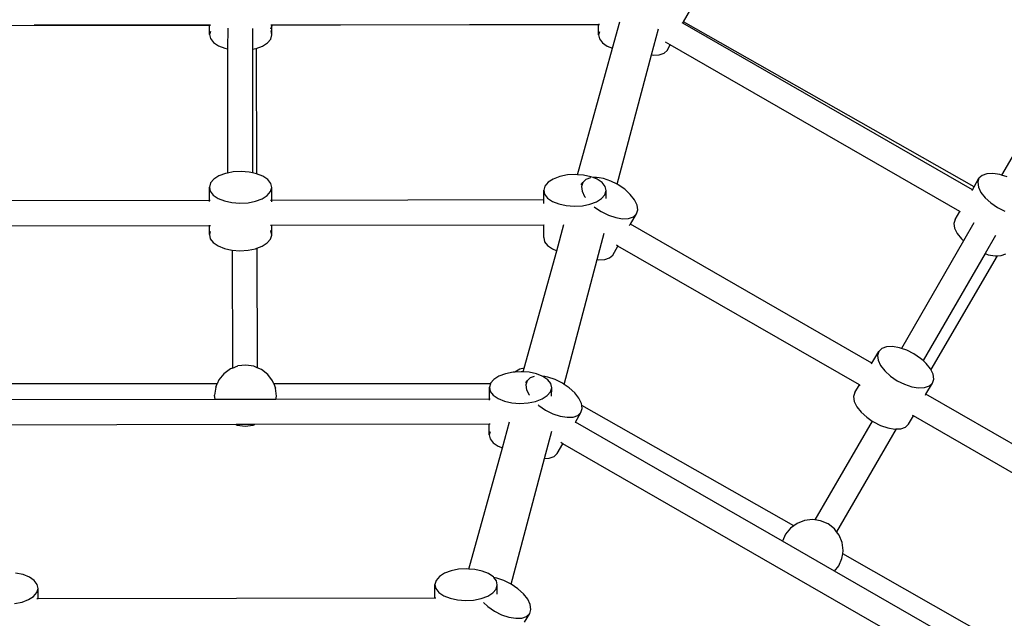
# Model space of a CAD drawing. Units: millimetres. Extents: x -4547 to 6057, y -5695 to 4549.
# Drawn here: x -155 to 546, y 641 to 1067 of the extents above; entities that cross this region are included whole.
import ezdxf

# ---------------------------------------------------------------- set-up
doc = ezdxf.new("R2010")
doc.units = ezdxf.units.MM
doc.layers.add('Зона безопасности', color=140, linetype='Continuous', lineweight=35)
doc.layers.add('Размеры', color=10, linetype='Continuous', lineweight=5)
doc.dimstyles.new('размеры Маф', dxfattribs={"dimtxt": 150, "dimasz": 50, "dimexe": 50, "dimexo": 0.0625, "dimgap": 0.09, "dimtad": 1, "dimdec": 0, "dimzin": 0, "dimdsep": 46, "dimtxsty": 'Standard', "dimblk": 'ARCHTICK', "dimcen": 0.09, "dimdle": 50, "dimclrd": 256, "dimclre": 256, "dimclrt": 256, "dimadec": 0, "dimazin": 0, "dimtfac": 1, "dimtdec": 0, "dimtix": 1, "dimtofl": 0, "dimtmove": 0, "dimatfit": 3, "dimfxl": 1, "dimtolj": 1, "dimtzin": 0, "dimlwd": -1, "dimlwe": -1, "dimarcsym": 1})

# ---------------------------------------------------------------- blocks, each defined once
blk = doc.blocks.new('_ArchTick')
at = {"color": 0, "linetype": 'ByBlock', "const_width": 0.15}
blk.add_lwpolyline([(-0.5, -0.5), (0.5, 0.5)], dxfattribs=at)
blk = doc.blocks.new('*D13')
at = {"layer": 'Defpoints', "color": 0, "transparency": 16777216}
for p in [(3.03, 4499.21), (6007.45, 4499.21), (3.03, -4500.79)]:
    blk.add_point(p, dxfattribs=at)
at = {"layer": 'Размеры', "transparency": 16777216}
for p, q in [((6007.45, -4550.79), (6007.45, 4549.21)), ((3.1, 4499.21), (6057.45, 4499.21)), ((3.1, -4500.79), (6057.45, -4500.79))]:
    blk.add_line(p, q, dxfattribs=at)
at = {"layer": 'Размеры', "transparency": 16777216, "xscale": 50, "yscale": 50, "zscale": 50}
for p, rotation in [((6007.45, 4499.21), 90), ((6007.45, -4500.79), 270)]:
    blk.add_blockref('_ArchTick', p, dxfattribs=dict(at, rotation=rotation))
at = {"layer": 'Размеры', "transparency": 16777216, "insert": (5932.36, -0.79), "char_height": 150, "attachment_point": 5, "rotation": 90}
blk.add_mtext('\\A1;9000', dxfattribs=at)
blk = doc.blocks.new('*D14')
at = {"layer": 'Defpoints', "color": 0, "transparency": 16777216}
for p in [(-2846.71, 770.71), (2849.45, 757.82), (2849.45, -5164.52)]:
    blk.add_point(p, dxfattribs=at)
at = {"layer": 'Размеры', "transparency": 16777216}
for p, q in [((-2846.71, 770.65), (-2846.71, -5214.52)), ((2849.45, 757.76), (2849.45, -5214.52)), ((-2896.71, -5164.52), (2899.45, -5164.52))]:
    blk.add_line(p, q, dxfattribs=at)
at = {"layer": 'Размеры', "transparency": 16777216, "xscale": 50, "yscale": 50, "zscale": 50, "rotation": 180}
blk.add_blockref('_ArchTick', (-2846.71, -5164.52), dxfattribs=at)
at = {"layer": 'Размеры', "transparency": 16777216, "xscale": 50, "yscale": 50, "zscale": 50}
blk.add_blockref('_ArchTick', (2849.45, -5164.52), dxfattribs=at)
at = {"layer": 'Размеры', "transparency": 16777216, "insert": (1.37, -5089.43), "char_height": 150, "attachment_point": 5}
blk.add_mtext('\\A1;5696', dxfattribs=at)
blk = doc.blocks.new('*D15')
at = {"layer": 'Defpoints', "color": 0, "transparency": 16777216}
for p in [(-752.57, 2851.58), (5634.99, 2851.58), (-766.31, -2845.98)]:
    blk.add_point(p, dxfattribs=at)
at = {"layer": 'Размеры', "transparency": 16777216}
for p, q in [((5634.99, -2895.98), (5634.99, 2901.58)), ((-752.51, 2851.58), (5684.99, 2851.58)), ((-766.25, -2845.98), (5684.99, -2845.98))]:
    blk.add_line(p, q, dxfattribs=at)
at = {"layer": 'Размеры', "transparency": 16777216, "xscale": 50, "yscale": 50, "zscale": 50}
for p, rotation in [((5634.99, 2851.58), 90), ((5634.99, -2845.98), 270)]:
    blk.add_blockref('_ArchTick', p, dxfattribs=dict(at, rotation=rotation))
at = {"layer": 'Размеры', "transparency": 16777216, "insert": (5559.9, 2.8), "char_height": 150, "attachment_point": 5, "rotation": 90}
blk.add_mtext('\\A1;5698', dxfattribs=at)

msp = doc.modelspace()

# ---------------------------------------------------------------- linework, layer by layer
for p, q in [((317.92, 1066.04), (323.08, 1074.96)), ((-19.76, 1063.47), (-257.71, 1063.05)), ((-19.76, 1063.6), (-144.88, 1063.55)), ((-19.76, 1063.6), (-19.76, 1063.77)), ((-19.11, 1063.6), (-19.76, 1063.6)), ((-19.76, 1063.47), (-19.76, 1063.6)), ((-19.76, 1056.98), (-19.76, 1063.47)), ((-19.12, 1063.47), (-19.76, 1063.47)), ((-6.93, 1061.5), (-6.95, 1046.67)), ((10.83, 1061.32), (10.81, 1046.48)), ((24.64, 1063.62), (23.78, 1063.62)), ((24.64, 1063.55), (23.78, 1063.55)), ((23.78, 1060.99), (23.85, 1061.08)), ((23.99, 1059.59), (23.78, 1059.86)), ((23.85, 1061.08), (24.64, 1062.89)), ((24.64, 1056.66), (23.99, 1059.59)), ((24.64, 1063.62), (24.64, 1063.85)), ((24.96, 1063.62), (24.64, 1063.62)), ((24.64, 1063.55), (24.64, 1063.62)), ((24.64, 1062.89), (24.93, 1063.55)), ((24.93, 1063.55), (24.64, 1063.55)), ((24.64, 1062.89), (24.64, 1063.55)), ((24.64, 1056.66), (24.64, 1062.89)), ((73.43, 1063.64), (24.93, 1063.55)), ((24.93, 1063.55), (24.96, 1063.62)), ((24.96, 1063.62), (25.06, 1063.85)), ((73.43, 1063.64), (24.96, 1063.62)), ((257.33, 1063.96), (73.43, 1063.64)), ((257.33, 1063.72), (73.43, 1063.64)), ((257.32, 1056.75), (257.33, 1063.72)), ((257.33, 1063.96), (257.33, 1064.26)), ((257.33, 1063.72), (257.33, 1063.96)), ((258.04, 1063.96), (257.33, 1063.96)), ((257.98, 1063.72), (257.33, 1063.72)), ((267.26, 1047.22), (272.42, 1065.9)), ((295.12, 1042.38), (300.08, 1061.04)), ((317.31, 1064.99), (316.9, 1065.23)), ((317.31, 1064.99), (317.92, 1066.04)), ((523.59, 946.38), (317.31, 1064.99)), ((524.79, 948.46), (317.92, 1066.04)), ((-19.11, 1059.19), (-19.76, 1056.98)), ((-19.76, 1056.98), (-19.11, 1054.05)), ((-19.11, 1054.05), (-17, 1051.31)), ((21.46, 1051.04), (23.77, 1053.74)), ((23.77, 1053.74), (24.64, 1056.66)), ((257.98, 1058.96), (257.32, 1056.75)), ((257.32, 1056.75), (257.97, 1053.82)), ((257.97, 1053.82), (260.09, 1051.08)), ((-17, 1051.31), (-13.55, 1048.95)), ((-13.55, 1048.95), (-9.02, 1047.12)), ((-9.02, 1047.12), (-6.95, 1046.67)), ((-6.95, 1046.67), (-7.05, 958.27)), ((10.81, 1046.48), (10.71, 958.48)), ((10.81, 1046.48), (13.18, 1046.96)), ((13.18, 1046.96), (13.43, 1047.06)), ((13.43, 1047.06), (17.84, 1048.72)), ((13.43, 1047.06), (13.71, 957.82)), ((17.84, 1048.72), (21.46, 1051.04)), ((242.41, 957.12), (267.26, 1047.22)), ((260.09, 1051.08), (263.54, 1048.72)), ((263.54, 1048.72), (267.26, 1047.22)), ((303.93, 1043.57), (306.14, 1045.66)), ((308.35, 1049.48), (304.89, 1051.47)), ((306.14, 1045.66), (308.35, 1049.48)), ((514.62, 930.87), (308.35, 1049.48)), ((270.64, 950.25), (295.12, 1042.38)), ((295.12, 1042.38), (296.29, 1042.19)), ((296.29, 1042.19), (300.57, 1042.38)), ((300.57, 1042.38), (303.93, 1043.57)), ((587.24, 1030.71), (544.43, 956.77)), ((-13.16, 956.22), (-16.77, 953.91)), ((-8.5, 957.98), (-13.16, 956.22)), ((-7.05, 958.27), (-8.5, 957.98)), ((-3.1, 959.07), (-7.05, 958.27)), ((2.66, 959.41), (-3.1, 959.07)), ((8.39, 958.99), (2.66, 959.41)), ((10.71, 958.48), (8.39, 958.99)), ((13.71, 957.82), (10.71, 958.48)), ((18.24, 955.99), (13.71, 957.82)), ((21.68, 953.63), (18.24, 955.99)), ((225.02, 954.04), (221.41, 951.73)), ((229.68, 955.8), (225.02, 954.04)), ((235.08, 956.89), (229.68, 955.8)), ((240.84, 957.24), (235.08, 956.89)), ((242.41, 957.12), (240.84, 957.24)), ((242.79, 957.09), (242.41, 957.12)), ((246.57, 956.81), (242.79, 957.09)), ((251.89, 955.64), (246.57, 956.81)), ((251.57, 954.94), (248.21, 953.76)), ((251.74, 954.95), (251.57, 954.94)), ((253.41, 955.03), (251.89, 955.64)), ((255.86, 955.14), (253.41, 955.03)), ((256.42, 953.82), (253.41, 955.03)), ((257.76, 954.83), (255.86, 955.14)), ((260.78, 954.33), (257.76, 954.83)), ((265.99, 952.58), (260.78, 954.33)), ((524.79, 948.46), (528.32, 954.55)), ((528.32, 954.55), (527.41, 951.69)), ((530.52, 956.64), (528.32, 954.55)), ((533.88, 957.83), (530.52, 956.64)), ((538.17, 958.03), (533.88, 957.83)), ((543.09, 957.22), (538.17, 958.03)), ((544.43, 956.77), (543.09, 957.22)), ((548.3, 955.47), (544.43, 956.77)), ((-19.96, 938.69), (-19.95, 948.28)), ((-19.09, 951.2), (-19.95, 948.28)), ((-19.95, 948.28), (-19.3, 945.36)), ((-16.77, 953.91), (-19.09, 951.2)), ((23.8, 950.89), (21.68, 953.63)), ((23.59, 945.05), (24.45, 947.96)), ((24.45, 947.96), (23.8, 950.89)), ((24.44, 938.77), (24.45, 947.96)), ((219.09, 949.02), (218.23, 946.11)), ((221.41, 951.73), (219.09, 949.02)), ((244.99, 949.91), (246.01, 951.66)), ((246.01, 951.66), (245.11, 948.8)), ((245.11, 948.8), (245.57, 945.37)), ((248.21, 953.76), (246.01, 951.66)), ((259.86, 951.45), (256.42, 953.82)), ((261.98, 948.71), (259.86, 951.45)), ((262.63, 945.79), (261.98, 948.71)), ((270.64, 950.25), (265.99, 952.58)), ((271.15, 950), (270.64, 950.25)), ((275.91, 946.76), (271.15, 950)), ((523.59, 946.38), (524.79, 948.46)), ((527.41, 951.69), (527.88, 948.26)), ((527.88, 948.26), (529.68, 944.49)), ((-19.3, 945.36), (-17.18, 942.62)), ((-17.18, 942.62), (-13.74, 940.25)), ((-13.74, 940.25), (-9.21, 938.43)), ((12.99, 938.27), (17.66, 940.03)), ((17.66, 940.03), (21.27, 942.34)), ((21.27, 942.34), (23.59, 945.05)), ((218.22, 939.11), (218.23, 946.11)), ((218.23, 946.11), (218.88, 943.18)), ((218.88, 943.18), (221, 940.44)), ((221, 940.44), (224.44, 938.08)), ((245.57, 945.37), (247.37, 941.6)), ((247.37, 941.6), (247.99, 940.81)), ((255.84, 937.85), (259.45, 940.16)), ((259.45, 940.16), (261.77, 942.87)), ((261.77, 942.87), (262.63, 945.79)), ((262.63, 940.25), (262.63, 945.79)), ((279.92, 943.09), (275.91, 946.76)), ((282.94, 939.25), (279.92, 943.09)), ((523.23, 945.76), (523.59, 946.38)), ((529.68, 944.49), (532.69, 940.64)), ((532.69, 940.64), (536.71, 936.97)), ((-19.96, 938.69), (-218.39, 938.34)), ((-19.96, 938.1), (-19.96, 938.69)), ((-19.31, 938.69), (-19.96, 938.69)), ((-9.21, 938.43), (-3.9, 937.26)), ((-3.9, 937.26), (1.84, 936.83)), ((1.84, 936.83), (7.6, 937.18)), ((7.6, 937.18), (12.99, 938.27)), ((24.44, 938.77), (23.58, 938.77)), ((218.22, 939.11), (24.44, 938.77)), ((24.44, 937.87), (24.44, 938.77)), ((218.22, 936.69), (218.22, 939.11)), ((224.44, 938.08), (228.97, 936.25)), ((228.97, 936.25), (234.29, 935.08)), ((234.29, 935.08), (240.02, 934.66)), ((240.02, 934.66), (245.78, 935)), ((245.78, 935), (251.17, 936.09)), ((251.17, 936.09), (255.84, 937.85)), ((254.21, 934.26), (254.4, 934.09)), ((254.4, 934.09), (259.15, 930.85)), ((284.74, 935.48), (282.94, 939.25)), ((285.2, 932.05), (284.74, 935.48)), ((536.71, 936.97), (541.46, 933.74)), ((541.46, 933.74), (546.62, 931.16)), ((259.15, 930.85), (264.31, 928.27)), ((264.31, 928.27), (269.53, 926.52)), ((269.53, 926.52), (274.45, 925.71)), ((278.73, 925.91), (282.09, 927.09)), ((280.04, 921.82), (284.3, 929.19)), ((282.09, 927.09), (284.3, 929.19)), ((284.3, 929.19), (285.2, 932.05)), ((511.37, 925.25), (514.62, 930.87)), ((515.19, 930.56), (514.62, 930.87)), ((-19.97, 920.78), (-218.4, 920.43)), ((-19.98, 914.44), (-19.97, 920.78)), ((-19.97, 920.78), (-19.97, 921.07)), ((-19.22, 920.78), (-19.97, 920.78)), ((24.43, 920.86), (23.57, 920.85)), ((24.42, 914.12), (24.43, 920.86)), ((218.21, 921.2), (24.43, 920.86)), ((24.43, 920.86), (24.43, 921.15)), ((218.2, 912.26), (218.21, 921.2)), ((218.21, 921.2), (218.21, 921.49)), ((218.49, 921.2), (218.21, 921.2)), ((227.49, 902.99), (232.61, 921.57)), ((274.45, 925.71), (278.73, 925.91)), ((279.14, 920.93), (279.89, 921.54)), ((279.89, 921.54), (280.04, 921.82)), ((452.06, 822.91), (280.04, 921.82)), ((511.37, 925.25), (510.47, 922.39)), ((510.47, 922.39), (510.94, 918.96)), ((510.94, 918.96), (512.74, 915.19)), ((524.74, 922.75), (517.31, 909.92)), ((-19.32, 916.65), (-19.98, 914.44)), ((-19.98, 914.44), (-19.33, 911.51)), ((23.56, 911.2), (24.42, 914.12)), ((23.77, 917.05), (23.57, 917.32)), ((24.42, 914.12), (23.77, 917.05)), ((218.2, 912.26), (218.85, 909.33)), ((256.39, 896.6), (261.41, 915.5)), ((512.74, 915.19), (515.75, 911.34)), ((540.04, 913.71), (532.61, 900.88)), ((-19.33, 911.51), (-17.21, 908.77)), ((-17.21, 908.77), (-13.77, 906.41)), ((-13.77, 906.41), (-9.23, 904.58)), ((13.87, 904.76), (17.63, 906.18)), ((17.63, 906.18), (21.24, 908.5)), ((21.24, 908.5), (23.56, 911.2)), ((218.85, 909.33), (220.97, 906.6)), ((220.97, 906.6), (224.41, 904.23)), ((267.36, 899.89), (271.07, 906.31)), ((271.07, 906.31), (269.97, 906.95)), ((443.09, 807.4), (271.07, 906.31)), ((517.31, 909.92), (473.03, 833.41)), ((515.75, 911.34), (517.31, 909.92)), ((-9.23, 904.58), (-3.92, 903.42)), ((-3.92, 903.42), (-3.76, 903.4)), ((-3.76, 903.4), (-3.5, 819.36)), ((-3.76, 903.4), (1.81, 902.99)), ((1.81, 902.99), (7.57, 903.33)), ((7.57, 903.33), (12.97, 904.42)), ((12.97, 904.42), (13.87, 904.76)), ((13.87, 904.76), (14.13, 819.67)), ((204.39, 819.26), (227.49, 902.99)), ((224.41, 904.23), (227.49, 902.99)), ((265.15, 897.79), (267.36, 899.89)), ((532.61, 900.88), (488.52, 824.71)), ((541.16, 899.36), (494.02, 818.32)), ((532.61, 900.88), (534.9, 900.11)), ((534.9, 900.11), (539.81, 899.3)), ((539.81, 899.3), (541.16, 899.36)), ((541.16, 899.36), (544.1, 899.5)), ((544.1, 899.5), (547.46, 900.68)), ((232.8, 807.79), (256.39, 896.6)), ((256.39, 896.6), (257.51, 896.41)), ((257.51, 896.41), (261.79, 896.61)), ((261.79, 896.61), (265.15, 897.79)), ((452.06, 822.91), (456.86, 831.21)), ((456.86, 831.21), (455.96, 828.35)), ((455.96, 828.35), (456.43, 824.92)), ((459.07, 833.31), (456.86, 831.21)), ((462.43, 834.49), (459.07, 833.31)), ((466.71, 834.69), (462.43, 834.49)), ((471.63, 833.88), (466.71, 834.69)), ((473.03, 833.41), (471.63, 833.88)), ((476.85, 832.13), (473.03, 833.41)), ((482.01, 829.55), (476.85, 832.13)), ((486.76, 826.31), (482.01, 829.55)), ((-3.5, 819.36), (0.37, 820.87)), ((6.09, 821.51), (0.37, 820.87)), ((11.78, 820.67), (6.09, 821.51)), ((451.76, 822.39), (452.06, 822.91)), ((456.43, 824.92), (458.23, 821.15)), ((458.23, 821.15), (461.24, 817.31)), ((488.52, 824.71), (486.76, 826.31)), ((490.78, 822.64), (488.52, 824.71)), ((493.79, 818.8), (490.78, 822.64)), ((-9.6, 815.4), (-13.17, 810.96)), ((-4.98, 818.79), (-9.6, 815.4)), ((-3.5, 819.36), (-4.98, 818.79)), ((14.13, 819.67), (11.78, 820.67)), ((17.07, 818.41), (14.13, 819.67)), ((21.58, 814.88), (17.07, 818.41)), ((25.02, 810.31), (21.58, 814.88)), ((190.95, 815.39), (186.29, 813.63)), ((196.35, 816.48), (190.95, 815.39)), ((197.67, 816.56), (196.35, 816.48)), ((201.33, 818.53), (197.67, 816.56)), ((202.11, 816.82), (197.67, 816.56)), ((204.39, 819.26), (201.33, 818.53)), ((203.69, 816.71), (202.11, 816.82)), ((203.69, 816.71), (204.39, 819.26)), ((204.06, 816.68), (203.69, 816.71)), ((207.84, 816.4), (204.06, 816.68)), ((213.15, 815.23), (207.84, 816.4)), ((217.13, 813.63), (213.15, 815.23)), ((461.24, 817.31), (465.26, 813.64)), ((494.02, 818.32), (493.79, 818.8)), ((495.59, 815.03), (494.02, 818.32)), ((496.06, 811.6), (495.59, 815.03)), ((-14.38, 808.18), (-183.05, 808.11)), ((-15.45, 805.75), (-14.38, 808.18)), ((-13.17, 810.96), (-14.38, 808.18)), ((25.87, 808.2), (25.02, 810.31)), ((180.26, 808.26), (25.87, 808.2)), ((25.87, 808.2), (27.14, 805.03)), ((180.26, 808.26), (179.5, 805.69)), ((180.36, 808.61), (180.26, 808.26)), ((182.68, 811.32), (180.36, 808.61)), ((186.29, 813.63), (182.68, 811.32)), ((206.43, 810.29), (205.53, 807.43)), ((205.53, 807.43), (205.99, 804)), ((205.56, 808.79), (206.43, 810.29)), ((208.63, 812.39), (206.43, 810.29)), ((211.41, 813.37), (208.63, 812.39)), ((217.69, 813.4), (217.13, 813.63)), ((219.1, 813.31), (217.13, 813.63)), ((221.13, 811.04), (217.69, 813.4)), ((221.2, 812.96), (219.1, 813.31)), ((223.25, 808.3), (221.13, 811.04)), ((226.42, 811.21), (221.2, 812.96)), ((223.9, 805.37), (223.25, 808.3)), ((231.58, 808.63), (226.42, 811.21)), ((232.8, 807.79), (231.58, 808.63)), ((236.33, 805.39), (232.8, 807.79)), ((439.92, 801.92), (443.09, 807.4)), ((443.75, 807.03), (443.09, 807.4)), ((465.26, 813.64), (470.01, 810.4)), ((470.01, 810.4), (475.17, 807.82)), ((475.17, 807.82), (480.38, 806.07)), ((490.55, 800.78), (495.16, 808.74)), ((492.95, 806.64), (495.16, 808.74)), ((495.16, 808.74), (496.06, 811.6)), ((-15.45, 805.75), (-16.28, 800.13)), ((-15.91, 797.01), (-16.28, 800.13)), ((27.81, 799.38), (27.14, 805.03)), ((179.49, 797.36), (179.5, 805.69)), ((179.5, 805.69), (180.15, 802.77)), ((180.15, 802.77), (182.27, 800.03)), ((182.27, 800.03), (185.71, 797.66)), ((205.99, 804), (207.79, 800.23)), ((207.79, 800.23), (207.89, 800.11)), ((217.11, 797.44), (220.72, 799.75)), ((220.72, 799.75), (223.04, 802.46)), ((223.04, 802.46), (223.9, 805.37)), ((223.89, 799.31), (223.9, 805.37)), ((240.35, 801.72), (236.33, 805.39)), ((243.36, 797.87), (240.35, 801.72)), ((439.92, 801.92), (439.02, 799.06)), ((480.38, 806.07), (485.3, 805.26)), ((485.3, 805.26), (489.59, 805.46)), ((489.59, 805.46), (492.95, 806.64)), ((490.1, 800), (490.55, 800.78)), ((658.54, 704.19), (490.55, 800.78)), ((-15.91, 797.01), (-181.98, 796.72)), ((27.47, 797.09), (-15.91, 797.01)), ((27.47, 797.09), (27.81, 799.38)), ((179.49, 797.36), (27.47, 797.09)), ((179.49, 796.42), (179.49, 797.36)), ((180.14, 797.36), (179.49, 797.36)), ((185.71, 797.66), (190.24, 795.84)), ((190.24, 795.84), (195.55, 794.67)), ((195.55, 794.67), (201.29, 794.24)), ((201.29, 794.24), (207.05, 794.59)), ((207.05, 794.59), (212.44, 795.68)), ((212.44, 795.68), (217.11, 797.44)), ((214.18, 793.3), (214.82, 792.72)), ((214.82, 792.72), (219.57, 789.48)), ((245.16, 794.11), (243.36, 797.87)), ((245.33, 792.82), (245.16, 794.11)), ((396.3, 707.01), (245.33, 792.82)), ((245.62, 790.68), (245.33, 792.82)), ((439.02, 799.06), (439.48, 795.62)), ((439.48, 795.62), (441.28, 791.86)), ((219.57, 789.48), (224.73, 786.9)), ((224.73, 786.9), (229.95, 785.14)), ((239.16, 784.53), (242.52, 785.72)), ((240.76, 780.97), (244.72, 787.81)), ((242.52, 785.72), (244.72, 787.81)), ((244.72, 787.81), (245.62, 790.68)), ((441.28, 791.86), (444.29, 788.01)), ((444.29, 788.01), (448.31, 784.34)), ((481.58, 785.27), (480.9, 785.66)), ((-0.92, 779.12), (-181.99, 778.8)), ((12.45, 779.15), (-0.92, 779.12)), ((-0.92, 779.12), (-0.25, 778.84)), ((-0.25, 778.84), (5.44, 778)), ((5.44, 778), (11.16, 778.64)), ((11.16, 778.64), (12.45, 779.15)), ((179.48, 779.44), (12.45, 779.15)), ((179.47, 771.85), (179.48, 779.44)), ((180.13, 779.44), (179.48, 779.44)), ((188.76, 762.58), (193.88, 781.14)), ((229.95, 785.14), (234.87, 784.34)), ((234.87, 784.34), (239.16, 784.53)), ((240.66, 780.79), (240.76, 780.97)), ((388.42, 696.06), (240.76, 780.97)), ((452.3, 781.62), (411.4, 711.31)), ((448.31, 784.34), (452.3, 781.62)), ((452.3, 781.62), (453.06, 781.11)), ((453.06, 781.11), (458.22, 778.52)), ((476.01, 777.34), (478.21, 779.44)), ((478.21, 779.44), (481.58, 785.27)), ((649.57, 688.68), (481.58, 785.27)), ((180.13, 774.06), (179.47, 771.85)), ((179.47, 771.85), (180.12, 768.92)), ((218.79, 755.08), (223.96, 774.51)), ((469.4, 776.01), (426.85, 702.87)), ((458.22, 778.52), (463.44, 776.77)), ((463.44, 776.77), (468.36, 775.96)), ((468.36, 775.96), (469.4, 776.01)), ((469.4, 776.01), (472.65, 776.16)), ((472.65, 776.16), (476.01, 777.34)), ((180.12, 768.92), (182.24, 766.18)), ((182.24, 766.18), (185.68, 763.82)), ((227.78, 758.52), (231.79, 765.46)), ((231.79, 765.46), (230.37, 766.28)), ((545.15, 585.28), (231.79, 765.46)), ((164.95, 676.29), (188.76, 762.58)), ((185.68, 763.82), (188.76, 762.58)), ((225.57, 756.42), (227.78, 758.52)), ((195, 665.52), (218.79, 755.08)), ((218.79, 755.08), (222.21, 755.24)), ((222.21, 755.24), (225.57, 756.42)), ((398.76, 708.81), (396.3, 707.01)), ((404.11, 710.9), (398.76, 708.81)), ((409.83, 711.54), (404.11, 710.9)), ((411.4, 711.31), (409.83, 711.54)), ((415.52, 710.7), (411.4, 711.31)), ((420.81, 708.44), (415.52, 710.7)), ((394.14, 705.43), (390.58, 700.99)), ((396.3, 707.01), (394.14, 705.43)), ((425.32, 704.9), (420.81, 708.44)), ((426.85, 702.87), (425.32, 704.9)), ((428.76, 700.34), (426.85, 702.87)), ((390.58, 700.99), (388.42, 696.06)), ((425.4, 674.8), (388.42, 696.06)), ((430.88, 695.05), (428.76, 700.34)), ((431.55, 689.41), (430.88, 695.05)), ((431.22, 687.16), (431.55, 689.41)), ((428.44, 678.58), (430.72, 683.79)), ((430.72, 683.79), (431.22, 687.16)), ((564.65, 611.32), (431.22, 687.16)), ((-152.74, 672.27), (-158.05, 673.44)), ((152.22, 674.98), (147.56, 673.22)), ((157.62, 676.07), (152.22, 674.98)), ((163.38, 676.41), (157.62, 676.07)), ((164.95, 676.29), (163.38, 676.41)), ((169.11, 675.98), (164.95, 676.29)), ((174.42, 674.82), (169.11, 675.98)), ((178.96, 672.99), (174.42, 674.82)), ((425.4, 674.8), (428.44, 678.58)), ((554.12, 600.79), (425.4, 674.8)), ((-148.21, 670.45), (-152.74, 672.27)), ((-144.76, 668.08), (-148.21, 670.45)), ((-142.64, 665.34), (-144.76, 668.08)), ((141.63, 668.2), (140.77, 665.28)), ((143.95, 670.9), (141.63, 668.2)), ((147.56, 673.22), (143.95, 670.9)), ((180.54, 671.9), (178.96, 672.99)), ((182.4, 670.63), (180.54, 671.9)), ((182.78, 670.13), (182.4, 670.63)), ((184.71, 669.81), (182.78, 670.13)), ((184.52, 667.89), (182.78, 670.13)), ((185.17, 664.96), (184.52, 667.89)), ((189.93, 668.06), (184.71, 669.81)), ((195, 665.52), (189.93, 668.06)), ((-145.17, 656.79), (-142.86, 659.5)), ((-142.86, 659.5), (-141.99, 662.42)), ((-141.99, 662.42), (-142.64, 665.34)), ((-142, 655.1), (-141.99, 662.42)), ((140.76, 655.6), (140.77, 665.28)), ((140.77, 665.28), (141.42, 662.35)), ((141.42, 662.35), (143.53, 659.61)), ((143.53, 659.61), (146.98, 657.25)), ((181.99, 659.34), (184.3, 662.04)), ((184.3, 662.04), (185.17, 664.96)), ((185.16, 658.36), (185.17, 664.96)), ((195.09, 665.48), (195, 665.52)), ((199.84, 662.24), (195.09, 665.48)), ((203.86, 658.57), (199.84, 662.24)), ((-158.85, 651.63), (-153.45, 652.72)), ((-153.45, 652.72), (-148.79, 654.48)), ((-148.79, 654.48), (-145.17, 656.79)), ((-142, 655.1), (-142.86, 655.1)), ((140.76, 655.6), (-142, 655.1)), ((-142, 655.03), (-142, 655.1)), ((140.76, 655.44), (140.76, 655.6)), ((141.41, 655.6), (140.76, 655.6)), ((146.98, 657.25), (151.51, 655.42)), ((151.51, 655.42), (156.82, 654.26)), ((156.82, 654.26), (162.56, 653.83)), ((162.56, 653.83), (168.32, 654.17)), ((168.32, 654.17), (173.71, 655.26)), ((173.71, 655.26), (178.37, 657.02)), ((175.28, 652.36), (178.34, 649.57)), ((178.37, 657.02), (181.99, 659.34)), ((206.87, 654.73), (203.86, 658.57)), ((208.67, 650.96), (206.87, 654.73)), ((178.34, 649.57), (183.09, 646.33)), ((183.09, 646.33), (188.25, 643.75)), ((208.24, 644.67), (209.14, 647.53)), ((209.14, 647.53), (208.67, 650.96)), ((188.25, 643.75), (193.47, 642)), ((193.47, 642), (198.39, 641.19)), ((198.39, 641.19), (202.67, 641.39)), ((202.67, 641.39), (206.03, 642.57)), ((204.57, 638.33), (208.24, 644.67)), ((206.03, 642.57), (208.24, 644.67))]:
    msp.add_line(p, q)
at = {"layer": 'Зона безопасности'}
msp.add_circle((3.03, -0.79), 4500, dxfattribs=at)

# ---------------------------------------------------------------- dimensions: what is measured, and where the dimension line sits
at = {"layer": 'Размеры'}
for base, p1, p2, picture, middle in [((6007.45, 4499.21), (3.03, -4500.79), (3.03, 4499.21), '*D13', (5932.36, -0.79)), ((5634.99, 2851.58), (-766.31, -2845.98), (-752.57, 2851.58), '*D15', (5559.9, 2.8))]:
    dim = msp.add_linear_dim(base=base, p1=p1, p2=p2, angle=90, dimstyle='размеры Маф', dxfattribs=at)
    dim.commit()
    dim.dimension.update_dxf_attribs({"geometry": picture, "text_midpoint": middle})
dim = msp.add_linear_dim(base=(2849.45, -5164.52), p1=(-2846.71, 770.71), p2=(2849.45, 757.82), dimstyle='размеры Маф', dxfattribs=at)
dim.commit()
dim.dimension.update_dxf_attribs({"geometry": '*D14', "text_midpoint": (1.37, -5089.43)})

doc.saveas('drawing.dxf')
